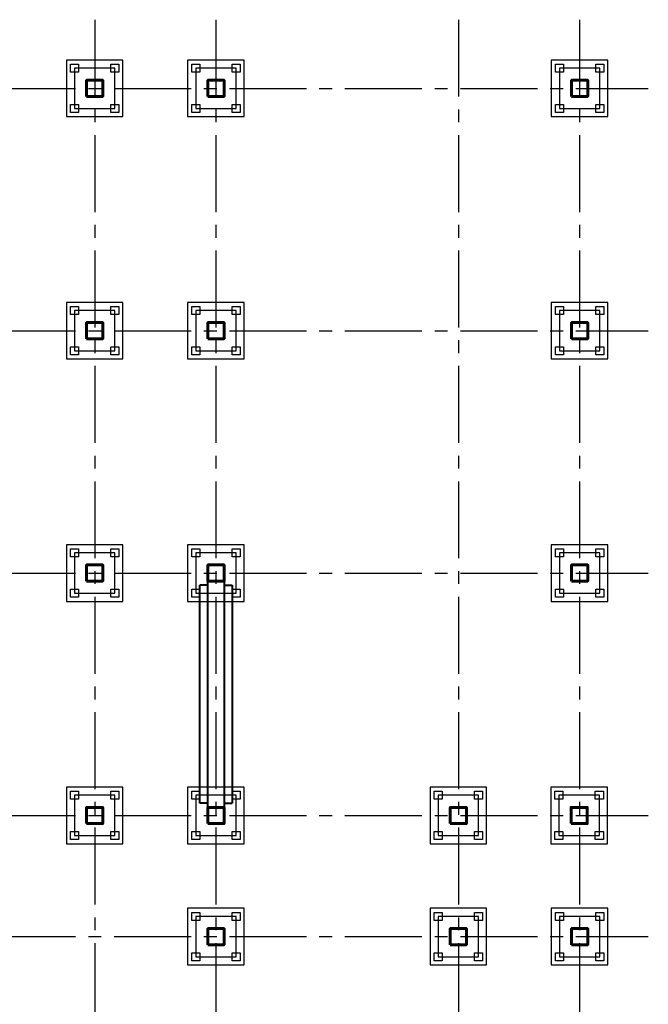
# Model space of a CAD drawing. Units: millimetres. Extents: x -250698 to 911777734, y -969399 to 46713.
# Drawn here: x 194777 to 210332, y -159151 to -134775 of the extents above; entities that cross this region are included whole.
import ezdxf

# ---------------------------------------------------------------- set-up
doc = ezdxf.new("R2010")
doc.units = ezdxf.units.MM
doc.linetypes.add('осевая2', pattern=[28.575, 19.05, -3.175, 3.175, -3.175])
doc.layers.add('вес колонн', color=7, linetype='Continuous', lineweight=60)
doc.layers.add('вес стен', color=7, linetype='Continuous', lineweight=40)
doc.layers.add('осевые', color=250, linetype='Continuous')

msp = doc.modelspace()

# ---------------------------------------------------------------- linework, layer by layer
at = {"transparency": 33554687}
for p, q in [((196132.4022, -135774.6252), (195932.4022, -135774.6252)), ((195932.4022, -135774.6252), (195932.4022, -136974.6252)), ((197332.4022, -135774.6252), (196132.4022, -135774.6252)), ((197332.4022, -135974.6252), (197332.4022, -135774.6252)), ((199132.4022, -135774.6252), (198932.4022, -135774.6252)), ((198932.4022, -135774.6252), (198932.4022, -136974.6252)), ((200332.4022, -135774.6252), (199132.4022, -135774.6252)), ((200332.4022, -135974.6252), (200332.4022, -135774.6252)), ((208132.4022, -135774.6252), (207932.4022, -135774.6252)), ((207932.4022, -135774.6252), (207932.4022, -136974.6252)), ((209332.4022, -135774.6252), (208132.4022, -135774.6252)), ((209332.4022, -135974.6252), (209332.4022, -135774.6252)), ((196032.4022, -135874.6252), (196232.4022, -135874.6252)), ((196032.4022, -136074.6252), (196032.4022, -135874.6252)), ((196432.4022, -135974.6252), (196132.4022, -135974.6252)), ((196132.4022, -135974.6252), (196132.4022, -136674.6252)), ((196232.4022, -135874.6252), (196232.4022, -136074.6252)), ((197132.4022, -135974.6252), (196432.4022, -135974.6252)), ((197032.4022, -135874.6252), (197232.4022, -135874.6252)), ((197032.4022, -136074.6252), (197032.4022, -135874.6252)), ((197132.4022, -136274.6252), (197132.4022, -135974.6252)), ((197232.4022, -135874.6252), (197232.4022, -136074.6252)), ((197332.4022, -136974.6252), (197332.4022, -135974.6252)), ((199032.4022, -135874.6252), (199232.4022, -135874.6252)), ((199032.4022, -136074.6252), (199032.4022, -135874.6252)), ((199432.4022, -135974.6252), (199132.4022, -135974.6252)), ((199132.4022, -135974.6252), (199132.4022, -136674.6252)), ((199232.4022, -135874.6252), (199232.4022, -136074.6252)), ((200132.4022, -135974.6252), (199432.4022, -135974.6252)), ((200032.4022, -135874.6252), (200232.4022, -135874.6252)), ((200032.4022, -136074.6252), (200032.4022, -135874.6252)), ((200132.4022, -136274.6252), (200132.4022, -135974.6252)), ((200232.4022, -135874.6252), (200232.4022, -136074.6252)), ((200332.4022, -136974.6252), (200332.4022, -135974.6252)), ((208032.4022, -135874.6252), (208232.4022, -135874.6252)), ((208032.4022, -136074.6252), (208032.4022, -135874.6252)), ((208432.4022, -135974.6252), (208132.4022, -135974.6252)), ((208132.4022, -135974.6252), (208132.4022, -136674.6252)), ((208232.4022, -135874.6252), (208232.4022, -136074.6252)), ((209132.4022, -135974.6252), (208432.4022, -135974.6252)), ((209032.4022, -135874.6252), (209232.4022, -135874.6252)), ((209032.4022, -136074.6252), (209032.4022, -135874.6252)), ((209132.4022, -136274.6252), (209132.4022, -135974.6252)), ((209232.4022, -135874.6252), (209232.4022, -136074.6252)), ((209332.4022, -136974.6252), (209332.4022, -135974.6252)), ((196232.4022, -136074.6252), (196032.4022, -136074.6252)), ((197232.4022, -136074.6252), (197032.4022, -136074.6252)), ((199232.4022, -136074.6252), (199032.4022, -136074.6252)), ((200232.4022, -136074.6252), (200032.4022, -136074.6252)), ((208232.4022, -136074.6252), (208032.4022, -136074.6252)), ((209232.4022, -136074.6252), (209032.4022, -136074.6252)), ((197132.4022, -136674.6252), (197132.4022, -136274.6252)), ((200132.4022, -136674.6252), (200132.4022, -136274.6252)), ((209132.4022, -136674.6252), (209132.4022, -136274.6252)), ((196132.4022, -136674.6252), (196132.4022, -136974.6252)), ((197132.4022, -136974.6252), (197132.4022, -136674.6252)), ((199132.4022, -136674.6252), (199132.4022, -136974.6252)), ((200132.4022, -136974.6252), (200132.4022, -136674.6252)), ((208132.4022, -136674.6252), (208132.4022, -136974.6252)), ((209132.4022, -136974.6252), (209132.4022, -136674.6252)), ((195932.4022, -136974.6252), (195932.4022, -137174.6252)), ((196032.4022, -136874.6252), (196232.4022, -136874.6252)), ((196032.4022, -137074.6252), (196032.4022, -136874.6252)), ((196132.4022, -136974.6252), (197132.4022, -136974.6252)), ((196232.4022, -136874.6252), (196232.4022, -137074.6252)), ((197032.4022, -136874.6252), (197232.4022, -136874.6252)), ((197032.4022, -137074.6252), (197032.4022, -136874.6252)), ((197232.4022, -136874.6252), (197232.4022, -137074.6252)), ((197332.4022, -137174.6252), (197332.4022, -136974.6252)), ((198932.4022, -136974.6252), (198932.4022, -137174.6252)), ((199032.4022, -136874.6252), (199232.4022, -136874.6252)), ((199032.4022, -137074.6252), (199032.4022, -136874.6252)), ((199132.4022, -136974.6252), (200132.4022, -136974.6252)), ((199232.4022, -136874.6252), (199232.4022, -137074.6252)), ((200032.4022, -136874.6252), (200232.4022, -136874.6252)), ((200032.4022, -137074.6252), (200032.4022, -136874.6252)), ((200232.4022, -136874.6252), (200232.4022, -137074.6252)), ((200332.4022, -137174.6252), (200332.4022, -136974.6252)), ((207932.4022, -136974.6252), (207932.4022, -137174.6252)), ((208032.4022, -136874.6252), (208232.4022, -136874.6252)), ((208032.4022, -137074.6252), (208032.4022, -136874.6252)), ((208132.4022, -136974.6252), (209132.4022, -136974.6252)), ((208232.4022, -136874.6252), (208232.4022, -137074.6252)), ((209032.4022, -136874.6252), (209232.4022, -136874.6252)), ((209032.4022, -137074.6252), (209032.4022, -136874.6252)), ((209232.4022, -136874.6252), (209232.4022, -137074.6252)), ((209332.4022, -137174.6252), (209332.4022, -136974.6252)), ((195932.4022, -137174.6252), (197332.4022, -137174.6252)), ((196232.4022, -137074.6252), (196032.4022, -137074.6252)), ((197232.4022, -137074.6252), (197032.4022, -137074.6252)), ((198932.4022, -137174.6252), (200332.4022, -137174.6252)), ((199232.4022, -137074.6252), (199032.4022, -137074.6252)), ((200232.4022, -137074.6252), (200032.4022, -137074.6252)), ((207932.4022, -137174.6252), (209332.4022, -137174.6252)), ((208232.4022, -137074.6252), (208032.4022, -137074.6252)), ((209232.4022, -137074.6252), (209032.4022, -137074.6252)), ((196132.4022, -141774.6252), (195932.4022, -141774.6252)), ((195932.4022, -141774.6252), (195932.4022, -142974.6252)), ((197332.4022, -141774.6252), (196132.4022, -141774.6252)), ((197332.4022, -141974.6252), (197332.4022, -141774.6252)), ((199132.4022, -141774.6252), (198932.4022, -141774.6252)), ((198932.4022, -141774.6252), (198932.4022, -142974.6252)), ((200332.4022, -141774.6252), (199132.4022, -141774.6252)), ((200332.4022, -141974.6252), (200332.4022, -141774.6252)), ((208132.4022, -141774.6252), (207932.4022, -141774.6252)), ((207932.4022, -141774.6252), (207932.4022, -142974.6252)), ((209332.4022, -141774.6252), (208132.4022, -141774.6252)), ((209332.4022, -141974.6252), (209332.4022, -141774.6252)), ((196032.4022, -141874.6252), (196232.4022, -141874.6252)), ((196032.4022, -142074.6252), (196032.4022, -141874.6252)), ((196232.4022, -142074.6252), (196032.4022, -142074.6252)), ((196432.4022, -141974.6252), (196132.4022, -141974.6252)), ((196132.4022, -141974.6252), (196132.4022, -142674.6252)), ((196232.4022, -141874.6252), (196232.4022, -142074.6252)), ((197132.4022, -141974.6252), (196432.4022, -141974.6252)), ((197032.4022, -141874.6252), (197232.4022, -141874.6252)), ((197032.4022, -142074.6252), (197032.4022, -141874.6252)), ((197232.4022, -142074.6252), (197032.4022, -142074.6252)), ((197132.4022, -142274.6252), (197132.4022, -141974.6252)), ((197232.4022, -141874.6252), (197232.4022, -142074.6252)), ((197332.4022, -142974.6252), (197332.4022, -141974.6252)), ((199032.4022, -141874.6252), (199232.4022, -141874.6252)), ((199032.4022, -142074.6252), (199032.4022, -141874.6252)), ((199232.4022, -142074.6252), (199032.4022, -142074.6252)), ((199432.4022, -141974.6252), (199132.4022, -141974.6252)), ((199132.4022, -141974.6252), (199132.4022, -142674.6252)), ((199232.4022, -141874.6252), (199232.4022, -142074.6252)), ((200132.4022, -141974.6252), (199432.4022, -141974.6252)), ((200032.4022, -141874.6252), (200232.4022, -141874.6252)), ((200032.4022, -142074.6252), (200032.4022, -141874.6252)), ((200232.4022, -142074.6252), (200032.4022, -142074.6252)), ((200132.4022, -142274.6252), (200132.4022, -141974.6252)), ((200232.4022, -141874.6252), (200232.4022, -142074.6252)), ((200332.4022, -142974.6252), (200332.4022, -141974.6252)), ((208032.4022, -141874.6252), (208232.4022, -141874.6252)), ((208032.4022, -142074.6252), (208032.4022, -141874.6252)), ((208232.4022, -142074.6252), (208032.4022, -142074.6252)), ((208432.4022, -141974.6252), (208132.4022, -141974.6252)), ((208132.4022, -141974.6252), (208132.4022, -142674.6252)), ((208232.4022, -141874.6252), (208232.4022, -142074.6252)), ((209132.4022, -141974.6252), (208432.4022, -141974.6252)), ((209032.4022, -141874.6252), (209232.4022, -141874.6252)), ((209032.4022, -142074.6252), (209032.4022, -141874.6252)), ((209232.4022, -142074.6252), (209032.4022, -142074.6252)), ((209132.4022, -142274.6252), (209132.4022, -141974.6252)), ((209232.4022, -141874.6252), (209232.4022, -142074.6252)), ((209332.4022, -142974.6252), (209332.4022, -141974.6252)), ((197132.4022, -142674.6252), (197132.4022, -142274.6252)), ((200132.4022, -142674.6252), (200132.4022, -142274.6252)), ((209132.4022, -142674.6252), (209132.4022, -142274.6252)), ((196132.4022, -142674.6252), (196132.4022, -142974.6252)), ((197132.4022, -142974.6252), (197132.4022, -142674.6252)), ((199132.4022, -142674.6252), (199132.4022, -142974.6252)), ((200132.4022, -142974.6252), (200132.4022, -142674.6252)), ((208132.4022, -142674.6252), (208132.4022, -142974.6252)), ((209132.4022, -142974.6252), (209132.4022, -142674.6252)), ((195932.4022, -142974.6252), (195932.4022, -143174.6252)), ((196032.4022, -142874.6252), (196232.4022, -142874.6252)), ((196032.4022, -143074.6252), (196032.4022, -142874.6252)), ((196232.4022, -143074.6252), (196032.4022, -143074.6252)), ((196132.4022, -142974.6252), (197132.4022, -142974.6252)), ((196232.4022, -142874.6252), (196232.4022, -143074.6252)), ((197032.4022, -142874.6252), (197232.4022, -142874.6252)), ((197032.4022, -143074.6252), (197032.4022, -142874.6252)), ((197232.4022, -143074.6252), (197032.4022, -143074.6252)), ((197232.4022, -142874.6252), (197232.4022, -143074.6252)), ((197332.4022, -143174.6252), (197332.4022, -142974.6252)), ((198932.4022, -142974.6252), (198932.4022, -143174.6252)), ((199032.4022, -142874.6252), (199232.4022, -142874.6252)), ((199032.4022, -143074.6252), (199032.4022, -142874.6252)), ((199232.4022, -143074.6252), (199032.4022, -143074.6252)), ((199132.4022, -142974.6252), (200132.4022, -142974.6252)), ((199232.4022, -142874.6252), (199232.4022, -143074.6252)), ((200032.4022, -142874.6252), (200232.4022, -142874.6252)), ((200032.4022, -143074.6252), (200032.4022, -142874.6252)), ((200232.4022, -143074.6252), (200032.4022, -143074.6252)), ((200232.4022, -142874.6252), (200232.4022, -143074.6252)), ((200332.4022, -143174.6252), (200332.4022, -142974.6252)), ((207932.4022, -142974.6252), (207932.4022, -143174.6252)), ((208032.4022, -142874.6252), (208232.4022, -142874.6252)), ((208032.4022, -143074.6252), (208032.4022, -142874.6252)), ((208232.4022, -143074.6252), (208032.4022, -143074.6252)), ((208132.4022, -142974.6252), (209132.4022, -142974.6252)), ((208232.4022, -142874.6252), (208232.4022, -143074.6252)), ((209032.4022, -142874.6252), (209232.4022, -142874.6252)), ((209032.4022, -143074.6252), (209032.4022, -142874.6252)), ((209232.4022, -143074.6252), (209032.4022, -143074.6252)), ((209232.4022, -142874.6252), (209232.4022, -143074.6252)), ((209332.4022, -143174.6252), (209332.4022, -142974.6252)), ((195932.4022, -143174.6252), (197332.4022, -143174.6252)), ((198932.4022, -143174.6252), (200332.4022, -143174.6252)), ((207932.4022, -143174.6252), (209332.4022, -143174.6252)), ((196132.4022, -147774.6252), (195932.4022, -147774.6252)), ((195932.4022, -147774.6252), (195932.4022, -148974.6252)), ((196032.4022, -147874.6252), (196232.4022, -147874.6252)), ((196032.4022, -148074.6252), (196032.4022, -147874.6252)), ((197332.4022, -147774.6252), (196132.4022, -147774.6252)), ((196232.4022, -147874.6252), (196232.4022, -148074.6252)), ((197032.4022, -147874.6252), (197232.4022, -147874.6252)), ((197032.4022, -148074.6252), (197032.4022, -147874.6252)), ((197232.4022, -147874.6252), (197232.4022, -148074.6252)), ((197332.4022, -147974.6252), (197332.4022, -147774.6252)), ((199132.4022, -147774.6252), (198932.4022, -147774.6252)), ((198932.4022, -147774.6252), (198932.4022, -148974.6252)), ((199032.4022, -147874.6252), (199232.4022, -147874.6252)), ((199032.4022, -148074.6252), (199032.4022, -147874.6252)), ((200332.4022, -147774.6252), (199132.4022, -147774.6252)), ((199232.4022, -147874.6252), (199232.4022, -148074.6252)), ((200032.4022, -147874.6252), (200232.4022, -147874.6252)), ((200032.4022, -148074.6252), (200032.4022, -147874.6252)), ((200232.4022, -147874.6252), (200232.4022, -148074.6252)), ((200332.4022, -147974.6252), (200332.4022, -147774.6252)), ((208132.4022, -147774.6252), (207932.4022, -147774.6252)), ((207932.4022, -147774.6252), (207932.4022, -148974.6252)), ((208032.4022, -147874.6252), (208232.4022, -147874.6252)), ((208032.4022, -148074.6252), (208032.4022, -147874.6252)), ((209332.4022, -147774.6252), (208132.4022, -147774.6252)), ((208232.4022, -147874.6252), (208232.4022, -148074.6252)), ((209032.4022, -147874.6252), (209232.4022, -147874.6252)), ((209032.4022, -148074.6252), (209032.4022, -147874.6252)), ((209232.4022, -147874.6252), (209232.4022, -148074.6252)), ((209332.4022, -147974.6252), (209332.4022, -147774.6252)), ((196232.4022, -148074.6252), (196032.4022, -148074.6252)), ((196432.4022, -147974.6252), (196132.4022, -147974.6252)), ((196132.4022, -147974.6252), (196132.4022, -148674.6252)), ((197132.4022, -147974.6252), (196432.4022, -147974.6252)), ((197232.4022, -148074.6252), (197032.4022, -148074.6252)), ((197132.4022, -148274.6252), (197132.4022, -147974.6252)), ((197332.4022, -148974.6252), (197332.4022, -147974.6252)), ((199232.4022, -148074.6252), (199032.4022, -148074.6252)), ((199432.4022, -147974.6252), (199132.4022, -147974.6252)), ((199132.4022, -147974.6252), (199132.4022, -148674.6252)), ((200132.4022, -147974.6252), (199432.4022, -147974.6252)), ((200232.4022, -148074.6252), (200032.4022, -148074.6252)), ((200132.4022, -148274.6252), (200132.4022, -147974.6252)), ((200332.4022, -148974.6252), (200332.4022, -147974.6252)), ((208232.4022, -148074.6252), (208032.4022, -148074.6252)), ((208432.4022, -147974.6252), (208132.4022, -147974.6252)), ((208132.4022, -147974.6252), (208132.4022, -148674.6252)), ((209132.4022, -147974.6252), (208432.4022, -147974.6252)), ((209232.4022, -148074.6252), (209032.4022, -148074.6252)), ((209132.4022, -148274.6252), (209132.4022, -147974.6252)), ((209332.4022, -148974.6252), (209332.4022, -147974.6252)), ((197132.4022, -148674.6252), (197132.4022, -148274.6252)), ((200132.4022, -148674.6252), (200132.4022, -148274.6252)), ((209132.4022, -148674.6252), (209132.4022, -148274.6252)), ((196132.4022, -148674.6252), (196132.4022, -148974.6252)), ((197132.4022, -148974.6252), (197132.4022, -148674.6252)), ((199132.4022, -148674.6252), (199132.4022, -148974.6252)), ((199432.4022, -148674.6252), (199432.4022, -148774.6252)), ((199832.4022, -148674.6252), (199832.4022, -148774.6252)), ((200132.4022, -148974.6252), (200132.4022, -148674.6252)), ((208132.4022, -148674.6252), (208132.4022, -148974.6252)), ((209132.4022, -148974.6252), (209132.4022, -148674.6252)), ((196032.4022, -148874.6252), (196232.4022, -148874.6252)), ((196032.4022, -149074.6252), (196032.4022, -148874.6252)), ((196232.4022, -148874.6252), (196232.4022, -149074.6252)), ((197032.4022, -148874.6252), (197232.4022, -148874.6252)), ((197032.4022, -149074.6252), (197032.4022, -148874.6252)), ((197232.4022, -148874.6252), (197232.4022, -149074.6252)), ((199032.4022, -148874.6252), (199232.4022, -148874.6252)), ((199032.4022, -149074.6252), (199032.4022, -148874.6252)), ((199232.4022, -148874.6252), (199232.4022, -149074.6252)), ((200032.4022, -148874.6252), (200232.4022, -148874.6252)), ((200032.4022, -149074.6252), (200032.4022, -148874.6252)), ((200232.4022, -148874.6252), (200232.4022, -149074.6252)), ((208032.4022, -148874.6252), (208232.4022, -148874.6252)), ((208032.4022, -149074.6252), (208032.4022, -148874.6252)), ((208232.4022, -148874.6252), (208232.4022, -149074.6252)), ((209032.4022, -148874.6252), (209232.4022, -148874.6252)), ((209032.4022, -149074.6252), (209032.4022, -148874.6252)), ((209232.4022, -148874.6252), (209232.4022, -149074.6252)), ((195932.4022, -148974.6252), (195932.4022, -149174.6252)), ((195932.4022, -149174.6252), (197332.4022, -149174.6252)), ((196232.4022, -149074.6252), (196032.4022, -149074.6252)), ((196132.4022, -148974.6252), (197132.4022, -148974.6252)), ((197232.4022, -149074.6252), (197032.4022, -149074.6252)), ((197332.4022, -149174.6252), (197332.4022, -148974.6252)), ((198932.4022, -148974.6252), (198932.4022, -149174.6252)), ((198932.4022, -149174.6252), (200332.4022, -149174.6252)), ((199232.4022, -149074.6252), (199032.4022, -149074.6252)), ((199132.4022, -148974.6252), (200132.4022, -148974.6252)), ((200232.4022, -149074.6252), (200032.4022, -149074.6252)), ((200332.4022, -149174.6252), (200332.4022, -148974.6252)), ((207932.4022, -148974.6252), (207932.4022, -149174.6252)), ((207932.4022, -149174.6252), (209332.4022, -149174.6252)), ((208232.4022, -149074.6252), (208032.4022, -149074.6252)), ((208132.4022, -148974.6252), (209132.4022, -148974.6252)), ((209232.4022, -149074.6252), (209032.4022, -149074.6252)), ((209332.4022, -149174.6252), (209332.4022, -148974.6252)), ((196132.4022, -153774.6252), (195932.4022, -153774.6252)), ((195932.4022, -153774.6252), (195932.4022, -154974.6252)), ((197332.4022, -153774.6252), (196132.4022, -153774.6252)), ((197332.4022, -153974.6252), (197332.4022, -153774.6252)), ((199132.4022, -153774.6252), (198932.4022, -153774.6252)), ((198932.4022, -153774.6252), (198932.4022, -154974.6252)), ((200332.4022, -153774.6252), (199132.4022, -153774.6252)), ((200332.4022, -153974.6252), (200332.4022, -153774.6252)), ((205132.4022, -153774.6252), (204932.4022, -153774.6252)), ((204932.4022, -153774.6252), (204932.4022, -154974.6252)), ((206332.4022, -153774.6252), (205132.4022, -153774.6252)), ((206332.4022, -153974.6252), (206332.4022, -153774.6252)), ((208121.1522, -153774.6252), (207921.1522, -153774.6252)), ((207921.1522, -153774.6252), (207921.1522, -154974.6252)), ((209321.1522, -153774.6252), (208121.1522, -153774.6252)), ((209321.1522, -153974.6252), (209321.1522, -153774.6252)), ((196032.4022, -153874.6252), (196232.4022, -153874.6252)), ((196032.4022, -154074.6252), (196032.4022, -153874.6252)), ((196432.4022, -153974.6252), (196132.4022, -153974.6252)), ((196132.4022, -153974.6252), (196132.4022, -154674.6252)), ((196232.4022, -153874.6252), (196232.4022, -154074.6252)), ((197132.4022, -153974.6252), (196432.4022, -153974.6252)), ((197032.4022, -153874.6252), (197232.4022, -153874.6252)), ((197032.4022, -154074.6252), (197032.4022, -153874.6252)), ((197132.4022, -154274.6252), (197132.4022, -153974.6252)), ((197232.4022, -153874.6252), (197232.4022, -154074.6252)), ((197332.4022, -154974.6252), (197332.4022, -153974.6252)), ((199032.4022, -153874.6252), (199232.4022, -153874.6252)), ((199032.4022, -154074.6252), (199032.4022, -153874.6252)), ((199432.4022, -153974.6252), (199132.4022, -153974.6252)), ((199132.4022, -153974.6252), (199132.4022, -154674.6252)), ((199232.4022, -153874.6252), (199232.4022, -154074.6252)), ((200132.4022, -153974.6252), (199432.4022, -153974.6252)), ((200032.4022, -153874.6252), (200232.4022, -153874.6252)), ((200032.4022, -154074.6252), (200032.4022, -153874.6252)), ((200132.4022, -154274.6252), (200132.4022, -153974.6252)), ((200232.4022, -153874.6252), (200232.4022, -154074.6252)), ((200332.4022, -154974.6252), (200332.4022, -153974.6252)), ((205032.4022, -153874.6252), (205232.4022, -153874.6252)), ((205032.4022, -154074.6252), (205032.4022, -153874.6252)), ((205432.4022, -153974.6252), (205132.4022, -153974.6252)), ((205132.4022, -153974.6252), (205132.4022, -154674.6252)), ((205232.4022, -153874.6252), (205232.4022, -154074.6252)), ((206132.4022, -153974.6252), (205432.4022, -153974.6252)), ((206032.4022, -153874.6252), (206232.4022, -153874.6252)), ((206032.4022, -154074.6252), (206032.4022, -153874.6252)), ((206132.4022, -154274.6252), (206132.4022, -153974.6252)), ((206232.4022, -153874.6252), (206232.4022, -154074.6252)), ((206332.4022, -154974.6252), (206332.4022, -153974.6252)), ((208021.1522, -153874.6252), (208221.1522, -153874.6252)), ((208021.1522, -154074.6252), (208021.1522, -153874.6252)), ((208421.1522, -153974.6252), (208121.1522, -153974.6252)), ((208121.1522, -153974.6252), (208121.1522, -154674.6252)), ((208221.1522, -153874.6252), (208221.1522, -154074.6252)), ((209121.1522, -153974.6252), (208421.1522, -153974.6252)), ((209021.1522, -153874.6252), (209221.1522, -153874.6252)), ((209021.1522, -154074.6252), (209021.1522, -153874.6252)), ((209121.1522, -154274.6252), (209121.1522, -153974.6252)), ((209221.1522, -153874.6252), (209221.1522, -154074.6252)), ((209321.1522, -154974.6252), (209321.1522, -153974.6252)), ((196232.4022, -154074.6252), (196032.4022, -154074.6252)), ((197232.4022, -154074.6252), (197032.4022, -154074.6252)), ((197132.4022, -154674.6252), (197132.4022, -154274.6252)), ((199232.4022, -154074.6252), (199032.4022, -154074.6252)), ((199432.4022, -154274.6252), (199432.4022, -154174.6252)), ((199832.4022, -154274.6252), (199832.4022, -154174.6252)), ((200232.4022, -154074.6252), (200032.4022, -154074.6252)), ((200132.4022, -154674.6252), (200132.4022, -154274.6252)), ((205232.4022, -154074.6252), (205032.4022, -154074.6252)), ((206232.4022, -154074.6252), (206032.4022, -154074.6252)), ((206132.4022, -154674.6252), (206132.4022, -154274.6252)), ((208221.1522, -154074.6252), (208021.1522, -154074.6252)), ((209221.1522, -154074.6252), (209021.1522, -154074.6252)), ((209121.1522, -154674.6252), (209121.1522, -154274.6252)), ((196132.4022, -154674.6252), (196132.4022, -154974.6252)), ((197132.4022, -154974.6252), (197132.4022, -154674.6252)), ((199132.4022, -154674.6252), (199132.4022, -154974.6252)), ((200132.4022, -154974.6252), (200132.4022, -154674.6252)), ((205132.4022, -154674.6252), (205132.4022, -154974.6252)), ((206132.4022, -154974.6252), (206132.4022, -154674.6252)), ((208121.1522, -154674.6252), (208121.1522, -154974.6252)), ((209121.1522, -154974.6252), (209121.1522, -154674.6252)), ((195932.4022, -154974.6252), (195932.4022, -155174.6252)), ((196032.4022, -154874.6252), (196232.4022, -154874.6252)), ((196032.4022, -155074.6252), (196032.4022, -154874.6252)), ((196132.4022, -154974.6252), (197132.4022, -154974.6252)), ((196232.4022, -154874.6252), (196232.4022, -155074.6252)), ((197032.4022, -154874.6252), (197232.4022, -154874.6252)), ((197032.4022, -155074.6252), (197032.4022, -154874.6252)), ((197232.4022, -154874.6252), (197232.4022, -155074.6252)), ((197332.4022, -155174.6252), (197332.4022, -154974.6252)), ((198932.4022, -154974.6252), (198932.4022, -155174.6252)), ((199032.4022, -154874.6252), (199232.4022, -154874.6252)), ((199032.4022, -155074.6252), (199032.4022, -154874.6252)), ((199132.4022, -154974.6252), (200132.4022, -154974.6252)), ((199232.4022, -154874.6252), (199232.4022, -155074.6252)), ((200032.4022, -154874.6252), (200232.4022, -154874.6252)), ((200032.4022, -155074.6252), (200032.4022, -154874.6252)), ((200232.4022, -154874.6252), (200232.4022, -155074.6252)), ((200332.4022, -155174.6252), (200332.4022, -154974.6252)), ((204932.4022, -154974.6252), (204932.4022, -155174.6252)), ((205032.4022, -154874.6252), (205232.4022, -154874.6252)), ((205032.4022, -155074.6252), (205032.4022, -154874.6252)), ((205132.4022, -154974.6252), (206132.4022, -154974.6252)), ((205232.4022, -154874.6252), (205232.4022, -155074.6252)), ((206032.4022, -154874.6252), (206232.4022, -154874.6252)), ((206032.4022, -155074.6252), (206032.4022, -154874.6252)), ((206232.4022, -154874.6252), (206232.4022, -155074.6252)), ((206332.4022, -155174.6252), (206332.4022, -154974.6252)), ((207921.1522, -154974.6252), (207921.1522, -155174.6252)), ((208021.1522, -154874.6252), (208221.1522, -154874.6252)), ((208021.1522, -155074.6252), (208021.1522, -154874.6252)), ((208121.1522, -154974.6252), (209121.1522, -154974.6252)), ((208221.1522, -154874.6252), (208221.1522, -155074.6252)), ((209021.1522, -154874.6252), (209221.1522, -154874.6252)), ((209021.1522, -155074.6252), (209021.1522, -154874.6252)), ((209221.1522, -154874.6252), (209221.1522, -155074.6252)), ((209321.1522, -155174.6252), (209321.1522, -154974.6252)), ((195932.4022, -155174.6252), (197332.4022, -155174.6252)), ((196232.4022, -155074.6252), (196032.4022, -155074.6252)), ((197232.4022, -155074.6252), (197032.4022, -155074.6252)), ((198932.4022, -155174.6252), (200332.4022, -155174.6252)), ((199232.4022, -155074.6252), (199032.4022, -155074.6252)), ((200232.4022, -155074.6252), (200032.4022, -155074.6252)), ((204932.4022, -155174.6252), (206332.4022, -155174.6252)), ((205232.4022, -155074.6252), (205032.4022, -155074.6252)), ((206232.4022, -155074.6252), (206032.4022, -155074.6252)), ((207921.1522, -155174.6252), (209321.1522, -155174.6252)), ((208221.1522, -155074.6252), (208021.1522, -155074.6252)), ((209221.1522, -155074.6252), (209021.1522, -155074.6252)), ((199132.4022, -156774.6252), (198932.4022, -156774.6252)), ((198932.4022, -156774.6252), (198932.4022, -157974.6252)), ((199032.4022, -156874.6252), (199232.4022, -156874.6252)), ((199032.4022, -157074.6252), (199032.4022, -156874.6252)), ((200332.4022, -156774.6252), (199132.4022, -156774.6252)), ((199432.4022, -156974.6252), (199132.4022, -156974.6252)), ((199132.4022, -156974.6252), (199132.4022, -157674.6252)), ((199232.4022, -156874.6252), (199232.4022, -157074.6252)), ((200132.4022, -156974.6252), (199432.4022, -156974.6252)), ((200032.4022, -156874.6252), (200232.4022, -156874.6252)), ((200032.4022, -157074.6252), (200032.4022, -156874.6252)), ((200132.4022, -157274.6252), (200132.4022, -156974.6252)), ((200232.4022, -156874.6252), (200232.4022, -157074.6252)), ((200332.4022, -156974.6252), (200332.4022, -156774.6252)), ((200332.4022, -157974.6252), (200332.4022, -156974.6252)), ((205132.4022, -156774.6252), (204932.4022, -156774.6252)), ((204932.4022, -156774.6252), (204932.4022, -157974.6252)), ((205032.4022, -156874.6252), (205232.4022, -156874.6252)), ((205032.4022, -157074.6252), (205032.4022, -156874.6252)), ((206332.4022, -156774.6252), (205132.4022, -156774.6252)), ((205432.4022, -156974.6252), (205132.4022, -156974.6252)), ((205132.4022, -156974.6252), (205132.4022, -157674.6252)), ((205232.4022, -156874.6252), (205232.4022, -157074.6252)), ((206132.4022, -156974.6252), (205432.4022, -156974.6252)), ((206032.4022, -156874.6252), (206232.4022, -156874.6252)), ((206032.4022, -157074.6252), (206032.4022, -156874.6252)), ((206132.4022, -157274.6252), (206132.4022, -156974.6252)), ((206232.4022, -156874.6252), (206232.4022, -157074.6252)), ((206332.4022, -156974.6252), (206332.4022, -156774.6252)), ((206332.4022, -157974.6252), (206332.4022, -156974.6252)), ((208132.4022, -156774.6252), (207932.4022, -156774.6252)), ((207932.4022, -156774.6252), (207932.4022, -157974.6252)), ((208032.4022, -156874.6252), (208232.4022, -156874.6252)), ((208032.4022, -157074.6252), (208032.4022, -156874.6252)), ((209332.4022, -156774.6252), (208132.4022, -156774.6252)), ((208432.4022, -156974.6252), (208132.4022, -156974.6252)), ((208132.4022, -156974.6252), (208132.4022, -157674.6252)), ((208232.4022, -156874.6252), (208232.4022, -157074.6252)), ((209132.4022, -156974.6252), (208432.4022, -156974.6252)), ((209032.4022, -156874.6252), (209232.4022, -156874.6252)), ((209032.4022, -157074.6252), (209032.4022, -156874.6252)), ((209132.4022, -157274.6252), (209132.4022, -156974.6252)), ((209232.4022, -156874.6252), (209232.4022, -157074.6252)), ((209332.4022, -156974.6252), (209332.4022, -156774.6252)), ((209332.4022, -157974.6252), (209332.4022, -156974.6252)), ((199232.4022, -157074.6252), (199032.4022, -157074.6252)), ((200232.4022, -157074.6252), (200032.4022, -157074.6252)), ((205232.4022, -157074.6252), (205032.4022, -157074.6252)), ((206232.4022, -157074.6252), (206032.4022, -157074.6252)), ((208232.4022, -157074.6252), (208032.4022, -157074.6252)), ((209232.4022, -157074.6252), (209032.4022, -157074.6252)), ((200132.4022, -157674.6252), (200132.4022, -157274.6252)), ((206132.4022, -157674.6252), (206132.4022, -157274.6252)), ((209132.4022, -157674.6252), (209132.4022, -157274.6252)), ((199132.4022, -157674.6252), (199132.4022, -157974.6252)), ((200132.4022, -157974.6252), (200132.4022, -157674.6252)), ((205132.4022, -157674.6252), (205132.4022, -157974.6252)), ((206132.4022, -157974.6252), (206132.4022, -157674.6252)), ((208132.4022, -157674.6252), (208132.4022, -157974.6252)), ((209132.4022, -157974.6252), (209132.4022, -157674.6252)), ((199032.4022, -157874.6252), (199232.4022, -157874.6252)), ((199032.4022, -158074.6252), (199032.4022, -157874.6252)), ((199232.4022, -157874.6252), (199232.4022, -158074.6252)), ((200032.4022, -157874.6252), (200232.4022, -157874.6252)), ((200032.4022, -158074.6252), (200032.4022, -157874.6252)), ((200232.4022, -157874.6252), (200232.4022, -158074.6252)), ((205032.4022, -157874.6252), (205232.4022, -157874.6252)), ((205032.4022, -158074.6252), (205032.4022, -157874.6252)), ((205232.4022, -157874.6252), (205232.4022, -158074.6252)), ((206032.4022, -157874.6252), (206232.4022, -157874.6252)), ((206032.4022, -158074.6252), (206032.4022, -157874.6252)), ((206232.4022, -157874.6252), (206232.4022, -158074.6252)), ((208032.4022, -157874.6252), (208232.4022, -157874.6252)), ((208032.4022, -158074.6252), (208032.4022, -157874.6252)), ((208232.4022, -157874.6252), (208232.4022, -158074.6252)), ((209032.4022, -157874.6252), (209232.4022, -157874.6252)), ((209032.4022, -158074.6252), (209032.4022, -157874.6252)), ((209232.4022, -157874.6252), (209232.4022, -158074.6252)), ((198932.4022, -157974.6252), (198932.4022, -158174.6252)), ((198932.4022, -158174.6252), (200332.4022, -158174.6252)), ((199232.4022, -158074.6252), (199032.4022, -158074.6252)), ((199132.4022, -157974.6252), (200132.4022, -157974.6252)), ((200232.4022, -158074.6252), (200032.4022, -158074.6252)), ((200332.4022, -158174.6252), (200332.4022, -157974.6252)), ((204932.4022, -157974.6252), (204932.4022, -158174.6252)), ((204932.4022, -158174.6252), (206332.4022, -158174.6252)), ((205232.4022, -158074.6252), (205032.4022, -158074.6252)), ((205132.4022, -157974.6252), (206132.4022, -157974.6252)), ((206232.4022, -158074.6252), (206032.4022, -158074.6252)), ((206332.4022, -158174.6252), (206332.4022, -157974.6252)), ((207932.4022, -157974.6252), (207932.4022, -158174.6252)), ((207932.4022, -158174.6252), (209332.4022, -158174.6252)), ((208232.4022, -158074.6252), (208032.4022, -158074.6252)), ((208132.4022, -157974.6252), (209132.4022, -157974.6252)), ((209232.4022, -158074.6252), (209032.4022, -158074.6252)), ((209332.4022, -158174.6252), (209332.4022, -157974.6252))]:
    msp.add_line(p, q, dxfattribs=at)
at = {"layer": 'вес колонн', "transparency": 33554687}
for points in [[(196432.4022, -136674.6252), (196832.4022, -136674.6252), (196832.4022, -136274.6252), (196432.4022, -136274.6252), (196432.4022, -136674.6252)], [(199432.4022, -136674.6252), (199832.4022, -136674.6252), (199832.4022, -136274.6252), (199432.4022, -136274.6252), (199432.4022, -136674.6252)], [(208432.4022, -136674.6252), (208832.4022, -136674.6252), (208832.4022, -136274.6252), (208432.4022, -136274.6252), (208432.4022, -136674.6252)], [(196432.4022, -142674.6252), (196832.4022, -142674.6252), (196832.4022, -142274.6252), (196432.4022, -142274.6252), (196432.4022, -142674.6252)], [(199432.4022, -142674.6252), (199832.4022, -142674.6252), (199832.4022, -142274.6252), (199432.4022, -142274.6252), (199432.4022, -142674.6252)], [(208432.4022, -142674.6252), (208832.4022, -142674.6252), (208832.4022, -142274.6252), (208432.4022, -142274.6252), (208432.4022, -142674.6252)], [(196432.4022, -148674.6252), (196832.4022, -148674.6252), (196832.4022, -148274.6252), (196432.4022, -148274.6252), (196432.4022, -148674.6252)], [(199432.4022, -148674.6252), (199832.4022, -148674.6252), (199832.4022, -148274.6252), (199432.4022, -148274.6252), (199432.4022, -148674.6252)], [(208432.4022, -148674.6252), (208832.4022, -148674.6252), (208832.4022, -148274.6252), (208432.4022, -148274.6252), (208432.4022, -148674.6252)], [(196432.4022, -154674.6252), (196832.4022, -154674.6252), (196832.4022, -154274.6252), (196432.4022, -154274.6252), (196432.4022, -154674.6252)], [(199432.4022, -154674.6252), (199832.4022, -154674.6252), (199832.4022, -154274.6252), (199432.4022, -154274.6252), (199432.4022, -154674.6252)], [(205432.4022, -154674.6252), (205832.4022, -154674.6252), (205832.4022, -154274.6252), (205432.4022, -154274.6252), (205432.4022, -154674.6252)], [(208421.1522, -154674.6252), (208821.1522, -154674.6252), (208821.1522, -154274.6252), (208421.1522, -154274.6252), (208421.1522, -154674.6252)], [(199432.4022, -157674.6252), (199832.4022, -157674.6252), (199832.4022, -157274.6252), (199432.4022, -157274.6252), (199432.4022, -157674.6252)], [(205432.4022, -157674.6252), (205832.4022, -157674.6252), (205832.4022, -157274.6252), (205432.4022, -157274.6252), (205432.4022, -157674.6252)], [(208432.4022, -157674.6252), (208832.4022, -157674.6252), (208832.4022, -157274.6252), (208432.4022, -157274.6252), (208432.4022, -157674.6252)]]:
    msp.add_lwpolyline(points, dxfattribs=at)
at = {"layer": 'вес стен', "transparency": 33554687}
for p, q in [((199432.4022, -154274.6252), (199432.4022, -148674.6252)), ((199832.4022, -148674.6252), (199832.4022, -154274.6252)), ((199232.4022, -154174.6252), (199232.4022, -148774.6252)), ((199432.4022, -148774.6252), (199232.4022, -148774.6252)), ((199832.4022, -148774.6252), (200032.4022, -148774.6252)), ((200032.4022, -148774.6252), (200032.4022, -154174.6252)), ((199432.4022, -154174.6252), (199232.4022, -154174.6252)), ((199832.4022, -154174.6252), (200032.4022, -154174.6252))]:
    msp.add_line(p, q, dxfattribs=at)
at = {"layer": 'осевые', "linetype": 'осевая2', "ltscale": 100, "transparency": 33554687}
for p, q in [((196632.4022, -134774.6252), (196632.4022, -193565.1549)), ((199632.4022, -134774.6252), (199632.4022, -193565.1549)), ((205632.4022, -134774.6252), (205632.4022, -193565.1549)), ((208632.4022, -134774.6252), (208632.4022, -193565.1549)), ((148533.8794, -136474.6252), (210332.4022, -136474.6252)), ((148533.8794, -142474.6252), (210332.4022, -142474.6252)), ((148533.8794, -148474.6252), (210332.4022, -148474.6252)), ((148533.8794, -154474.6252), (210332.4022, -154474.6252)), ((148533.8794, -157474.6252), (210332.4022, -157474.6252))]:
    msp.add_line(p, q, dxfattribs=at)

doc.saveas('drawing.dxf')
